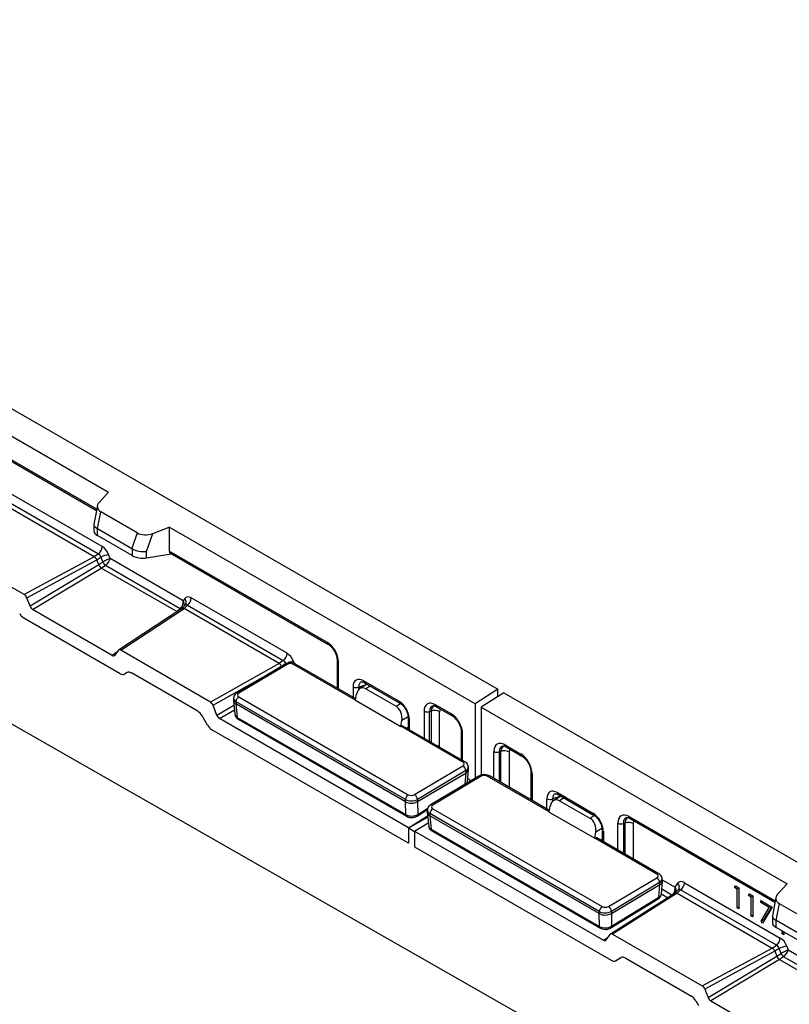
# Model space of a CAD drawing. Units: millimetres. Extents: x 75 to 2081, y 25 to 1460.
# Drawn here: x 1778 to 1867, y 1248 to 1363 of the extents above; entities that cross this region are included whole.
import ezdxf

# ---------------------------------------------------------------- set-up
doc = ezdxf.new("R2010")
doc.units = ezdxf.units.MM
doc.header["$LTSCALE"] = 5
doc.layers.get('0').update_dxf_attribs({"color": 1})
doc.layers.add('11661', color=7, linetype='Continuous')

# ---------------------------------------------------------------- blocks, each defined once
blk = doc.blocks.new('1162139-M_001_ISO_view')
for p, q in [((82.73, 47.76), (259.15, -54.09)), ((122.86, 21.37), (213.72, -31.08)), ((425.86, -185.63), (75.13, 14.4)), ((212.33, -33.07), (174.62, -11.3)), ((174.72, -11.53), (212.3, -33.22)), ((212.96, -37.43), (181.14, -19.06)), ((212.03, -38.61), (180.31, -20.29)), ((180.7, -19.92), (212.53, -38.29)), ((203.86, -43.03), (172.76, -25.08)), ((212.62, -32.28), (213.72, -31.08)), ((212.41, -32.67), (212.01, -34.81)), ((212.43, -35.34), (212.8, -33.37)), ((217.07, -35.84), (212.8, -33.37)), ((212, -34.86), (212, -35.64)), ((212.41, -36.15), (212.41, -35.33)), ((212.43, -35.34), (216.43, -37.65)), ((218.88, -35.89), (220.79, -35.16)), ((256.5, -55.78), (220.79, -35.16)), ((220.79, -35.16), (220.79, -37.96)), ((216.45, -38.48), (212.41, -36.15)), ((217.07, -35.84), (216.43, -37.65)), ((218.14, -37.99), (218.88, -35.89)), ((216.45, -37.66), (216.45, -38.48)), ((212.03, -38.61), (203.86, -43.03)), ((204.17, -43.41), (212.34, -38.99)), ((212.53, -38.29), (212.03, -38.61)), ((212.34, -38.98), (212.83, -38.66)), ((212.56, -39.56), (212.34, -38.99)), ((212.83, -38.66), (213.05, -39.24)), ((213.89, -38.82), (213.72, -38.37)), ((222.43, -43.75), (213.89, -38.82)), ((218.14, -38.76), (218.14, -37.99)), ((218.14, -38.76), (220.79, -38.3)), ((239.21, -48.59), (220.79, -37.96)), ((220.79, -38.3), (221.03, -38.26)), ((220.93, -38.2), (239.32, -48.82)), ((212.56, -39.56), (204.55, -44.38)), ((204.85, -44.76), (212.86, -39.94)), ((213.05, -39.24), (212.56, -39.56)), ((212.86, -39.94), (213.35, -39.62)), ((221.68, -45.03), (212.86, -39.94)), ((213.35, -39.62), (222.09, -44.66)), ((204.55, -44.38), (204.17, -43.41)), ((222.6, -43.5), (222.43, -43.75)), ((234.55, -49.89), (223.36, -43.43)), ((214.15, -50.13), (204.85, -44.76)), ((222.26, -44.65), (214.88, -49.52)), ((215.14, -49.54), (222.52, -44.66)), ((222.09, -44.66), (221.74, -44.99)), ((222.65, -44.28), (222.25, -44.65)), ((222.52, -44.66), (222.92, -44.29)), ((233.62, -51.07), (222.52, -44.66)), ((222.92, -44.29), (234.11, -50.75)), ((215.08, -52.28), (203.84, -45.79)), ((214.69, -49.76), (214.15, -50.13)), ((214.83, -49.56), (214.45, -50.1)), ((225.6, -55.58), (215.14, -49.54)), ((233.62, -51.07), (225.6, -55.58)), ((234.32, -51.16), (228.68, -54.53)), ((234.56, -51.18), (228.92, -54.55)), ((234.11, -50.75), (233.62, -51.07)), ((242.53, -55.35), (235.29, -51.18)), ((235.4, -51.09), (235.3, -50.83)), ((242.56, -55.2), (235.54, -51.15)), ((240.39, -50.68), (240.39, -53.95)), ((240.54, -54.03), (240.54, -50.88)), ((215.89, -52.14), (215.58, -52.33)), ((224.13, -56.66), (216.39, -52.19)), ((225.91, -55.96), (232.36, -52.33)), ((242.25, -53.81), (242.25, -55.02)), ((242.92, -53.83), (243.86, -53.49)), ((242.92, -54.12), (242.92, -53.83)), ((243.9, -53.51), (243.05, -54.01)), ((247.61, -55.48), (243.48, -53.1)), ((243.58, -53.32), (247.71, -55.71)), ((243.59, -53.33), (243.58, -53.32)), ((244.27, -53.72), (243.74, -54.04)), ((228.3, -55.11), (228.28, -55.35)), ((228.92, -54.98), (248.7, -66.4)), ((242.53, -55.36), (242.65, -54.67)), ((243.74, -54.04), (247.28, -56.08)), ((259.15, -54.09), (256.5, -55.78)), ((259.86, -54.5), (257.21, -56.19)), ((259.15, -54.95), (259.15, -54.09)), ((259.86, -54.5), (436.28, -156.34)), ((226.37, -57.14), (225.91, -55.96)), ((228.34, -55.97), (226.37, -57.14)), ((228.28, -55.42), (228.45, -57)), ((228.59, -55.55), (228.57, -55.79)), ((248.37, -67.22), (228.57, -55.79)), ((228.57, -55.79), (228.74, -57.37)), ((248.37, -66.97), (228.59, -55.55)), ((242.53, -55.36), (247.83, -58.42)), ((247.28, -56.08), (247.8, -55.77)), ((253.71, -56.96), (251.87, -55.9)), ((251.98, -56.13), (253.81, -57.19)), ((256.5, -55.78), (256.5, -64.49)), ((257.21, -56.19), (292.92, -76.8)), ((257.21, -56.19), (257.21, -64.11)), ((225.27, -58.29), (224.63, -57.19)), ((226.67, -57.52), (228.4, -56.5)), ((228.74, -57.37), (248.4, -68.72)), ((248.68, -57.3), (247.95, -57.73)), ((248.69, -57.41), (248.69, -58.74)), ((250.55, -56.66), (250.55, -59.81)), ((251.19, -56.69), (251.37, -56.65)), ((251.19, -60.18), (251.19, -56.69)), ((251.37, -56.65), (251.37, -60.29)), ((252.33, -60.8), (252.33, -56.7)), ((248.72, -70.25), (226.67, -57.52)), ((228.84, -57.57), (248.5, -68.91)), ((247.83, -58.42), (247.95, -57.73)), ((247.83, -58.41), (247.83, -58.42)), ((255.07, -62.59), (247.83, -58.41)), ((255.32, -62.57), (248.08, -58.39)), ((248.5, -58.63), (248.69, -58.52)), ((248.84, -58.83), (248.84, -57.61)), ((248.72, -72.07), (225.77, -58.82)), ((254.89, -59.04), (254.89, -62.32)), ((255.03, -62.4), (255.03, -59.25)), ((260, -60.59), (261.84, -61.65)), ((260.11, -60.82), (261.94, -61.88)), ((258.68, -64.51), (258.68, -61.36)), ((259.5, -61.35), (259.32, -61.39)), ((259.32, -61.39), (259.32, -64.88)), ((259.5, -64.98), (259.5, -61.35)), ((260.46, -61.39), (260.46, -65.49)), ((249.44, -66.39), (255.07, -63.02)), ((255.73, -63.37), (255.71, -63.13)), ((255.42, -63.59), (249.78, -66.96)), ((249.78, -67.21), (255.44, -63.83)), ((256.95, -64.22), (251.31, -67.59)), ((257.19, -64.24), (251.55, -67.61)), ((255.34, -65.18), (255.44, -63.83)), ((255.44, -63.83), (255.42, -63.59)), ((255.62, -64.91), (255.73, -63.44)), ((265.16, -68.41), (257.92, -64.24)), ((265.18, -68.26), (258.17, -64.21)), ((263.02, -63.74), (263.02, -67.01)), ((263.16, -63.94), (263.16, -67.1)), ((255.59, -65.03), (255.61, -64.92)), ((256.02, -64.77), (255.65, -64.56)), ((266.49, -66.55), (265.54, -66.89)), ((266.52, -66.57), (265.68, -67.08)), ((266.11, -66.16), (270.23, -68.54)), ((266.21, -66.39), (270.34, -68.77)), ((266.22, -66.39), (266.21, -66.39)), ((248.37, -67.22), (248.37, -66.97)), ((248.4, -68.72), (248.37, -67.22)), ((249.78, -66.96), (249.78, -67.21)), ((249.78, -67.21), (249.81, -68.7)), ((264.87, -68.08), (264.87, -66.87)), ((265.16, -68.42), (265.28, -67.73)), ((265.54, -66.89), (265.54, -67.18)), ((266.9, -66.78), (266.37, -67.1)), ((266.37, -67.1), (269.9, -69.14)), ((248.72, -70.25), (250.95, -68.87)), ((249.72, -68.89), (250.94, -68.14)), ((249.81, -68.7), (250.97, -67.98)), ((250.93, -68.17), (250.91, -68.42)), ((250.91, -68.48), (251.08, -70.07)), ((251.22, -68.61), (251.2, -68.85)), ((271, -80.28), (251.2, -68.85)), ((251.2, -68.85), (251.37, -70.44)), ((271, -80.03), (251.22, -68.61)), ((251.55, -68.04), (271.33, -79.46)), ((265.16, -68.42), (270.46, -71.48)), ((269.9, -69.14), (270.42, -68.83)), ((274.5, -68.96), (291.53, -78.79)), ((250.97, -69.02), (248.72, -70.31)), ((249.43, -70.66), (251.04, -69.67)), ((273.18, -72.88), (273.18, -69.72)), ((274, -69.71), (273.82, -69.76)), ((273.82, -69.76), (273.82, -73.25)), ((274, -73.35), (274, -69.71)), ((274.6, -69.19), (291.5, -78.94)), ((274.96, -69.76), (274.96, -73.86)), ((248.72, -70.25), (248.72, -72.07)), ((248.72, -70.31), (248.72, -72.07)), ((249.43, -70.72), (248.72, -70.31)), ((249.43, -70.66), (249.43, -72.48)), ((249.43, -70.66), (271.48, -83.39)), ((249.43, -70.72), (249.43, -72.48)), ((251.37, -70.44), (271.02, -81.78)), ((251.47, -70.63), (271.12, -81.98)), ((270.46, -71.48), (270.58, -70.79)), ((271.31, -70.36), (270.58, -70.79)), ((271.32, -70.47), (271.32, -71.8)), ((271.47, -70.67), (271.47, -71.89)), ((270.46, -71.48), (270.46, -71.48)), ((277.7, -75.66), (270.46, -71.48)), ((277.95, -75.63), (270.71, -71.45)), ((271.13, -71.69), (271.32, -71.58)), ((249.43, -72.48), (272.39, -85.73)), ((272.06, -79.45), (277.7, -76.09)), ((278.04, -76.65), (272.41, -80.02)), ((272.41, -80.27), (278.07, -76.89)), ((277.96, -78.36), (278.07, -76.89)), ((278.07, -76.89), (278.04, -76.65)), ((278.25, -77.97), (278.36, -76.5)), ((278.36, -76.44), (278.33, -76.19)), ((278.35, -76.34), (279.85, -77.21)), ((279.85, -77.21), (280.18, -76.73)), ((280.93, -76.67), (292.12, -83.13)), ((291.81, -78), (292.92, -76.8)), ((279.84, -77.88), (272.3, -82.66)), ((280.1, -77.9), (272.55, -82.68)), ((278.24, -77.99), (278.98, -78.42)), ((279.48, -78.11), (278.29, -77.42)), ((280.22, -77.52), (279.82, -77.89)), ((280.49, -77.52), (280.09, -77.9)), ((280.1, -77.9), (291.19, -84.3)), ((291.68, -83.98), (280.49, -77.52)), ((286.79, -77.23), (286.91, -77.05)), ((287, -77.1), (286.79, -77.23)), ((287.11, -77.42), (286.79, -77.23)), ((286.91, -77.05), (287.3, -77.28)), ((287.3, -77.31), (287.11, -77.42)), ((287.11, -79.62), (287.11, -77.42)), ((287.3, -77.28), (287.3, -79.73)), ((288.42, -78.17), (288.54, -77.99)), ((288.64, -78.05), (288.42, -78.17)), ((288.54, -77.99), (288.93, -78.22)), ((272.35, -81.95), (277.87, -78.55)), ((272.44, -81.76), (277.96, -78.36)), ((288.74, -78.36), (288.42, -78.17)), ((288.93, -78.25), (288.74, -78.36)), ((288.74, -80.56), (288.74, -78.36)), ((288.93, -78.22), (288.93, -80.67)), ((289.86, -78.75), (291.16, -79.51)), ((289.86, -79), (289.86, -78.75)), ((290.08, -78.88), (289.86, -79)), ((290.84, -79.57), (289.86, -79)), ((291.6, -78.39), (291.2, -80.53)), ((291.99, -79.09), (291.62, -81.06)), ((291.99, -79.09), (296.27, -81.56)), ((271, -80.28), (271, -80.03)), ((271.02, -81.78), (271, -80.28)), ((272.41, -80.02), (272.41, -80.27)), ((272.41, -80.27), (272.44, -81.76)), ((287.3, -79.51), (287.11, -79.62)), ((287.3, -79.73), (287.11, -79.62)), ((288.93, -80.45), (288.74, -80.56)), ((289.89, -81.18), (290.84, -79.57)), ((291.16, -79.51), (290.05, -81.38)), ((290.24, -80.97), (291.13, -79.48)), ((291.06, -79.45), (290.84, -79.57)), ((288.93, -80.67), (288.74, -80.56)), ((290.24, -80.97), (289.89, -81.18)), ((290.05, -81.38), (289.89, -81.18)), ((290.27, -81.01), (290.24, -80.97)), ((291.2, -80.58), (291.2, -81.36)), ((291.61, -81.05), (291.61, -81.87)), ((295.63, -83.37), (291.62, -81.06)), ((271.79, -83.36), (272.25, -82.71)), ((272.55, -82.68), (283.02, -88.72)), ((291.61, -81.87), (295.64, -84.2)), ((292.36, -82.65), (292.36, -82.3)), ((292.55, -82.54), (292.36, -82.65)), ((292.55, -82.76), (292.36, -82.65)), ((292.55, -82.41), (292.55, -82.76)), ((271.48, -83.39), (272.01, -83.05)), ((283.02, -88.72), (291.19, -84.3)), ((291.5, -84.68), (283.33, -89.11)), ((291.19, -84.31), (291.68, -83.98)), ((291.99, -84.36), (291.49, -84.68)), ((291.5, -84.68), (291.72, -85.26)), ((291.72, -85.26), (292.21, -84.94)), ((292.21, -84.94), (291.99, -84.36)), ((292.88, -84.07), (293.05, -84.51)), ((293.05, -84.51), (301.59, -89.44)), ((272.89, -85.78), (273.52, -85.41)), ((274.02, -85.46), (281.76, -89.93)), ((283.7, -90.08), (291.72, -85.26)), ((292.02, -85.64), (284.01, -90.46)), ((292.51, -85.31), (292.02, -85.63)), ((292.02, -85.64), (300.84, -90.73)), ((301.25, -90.36), (292.51, -85.31)), ((283.33, -89.11), (283.7, -90.08)), ((282.26, -90.46), (282.58, -91.01)), ((284.01, -90.46), (293.31, -95.83))]:
    blk.add_line(p, q)
for centre, radius, start, end in [((211.79, -37.37), 1.17, 308.6908, 357.0927), ((214.14, -41.16), 2.82, 98.6794, 117.7946), ((214.01, -38.77), 1.07, 205.8003, 231.7888), ((222.14, -43.92), 0.628, 330.2468, 42.6396), ((222.19, -43.37), 1.17, 308.6908, 357.0927), ((222.29, -44.25), 0.457, 244.8581, 257.697), ((239.46, -48.62), 0.245, 173.4597, 235.2948), ((233.38, -49.83), 1.17, 308.6908, 357.0927), ((234.42, -51.36), 0.229, 52.6074, 116.1726), ((235.73, -53.62), 2.82, 98.6794, 117.7946), ((235.44, -51.36), 0.235, 64.6232, 128.0206), ((240.63, -50.66), 0.245, 185.0182, 246.5154), ((242.6, -53.11), 0.778, 242.8332, 293.701), ((243.73, -53.12), 0.249, 174.0785, 234.6093), ((229.33, -55.6), 0.743, 123.3227, 176.0999), ((228.78, -54.73), 0.229, 52.606, 116.1852), ((247.86, -55.5), 0.25, 174.1537, 233.7618), ((252.12, -55.92), 0.245, 173.4667, 235.2211), ((228.97, -57.38), 0.226, 178.4437, 235.7048), ((248.94, -57.38), 0.25, 186.1321, 245.8605), ((250.91, -55.96), 0.782, 242.9112, 291.3061), ((251.8, -57.74), 1.17, 62.9112, 111.3061), ((253.95, -56.98), 0.245, 173.4597, 235.2948), ((247.98, -58.6), 0.235, 64.6232, 128.0206), ((255.13, -59.02), 0.245, 185.0182, 246.5154), ((251.88, -61.61), 0.93, 60.8654, 76.1394), ((260.25, -60.62), 0.245, 173.4667, 235.2211), ((259.04, -60.66), 0.782, 242.9112, 291.3061), ((259.93, -62.44), 1.17, 62.9112, 111.3061), ((262.08, -61.68), 0.245, 173.4597, 235.2948), ((255.22, -62.78), 0.235, 64.6242, 128.0205), ((254.67, -63.66), 0.755, 5.4779, 57.3836), ((257.05, -64.43), 0.229, 52.6074, 116.1726), ((258.07, -64.42), 0.235, 64.6232, 128.0206), ((263.26, -63.72), 0.245, 185.0182, 246.5154), ((260.01, -66.31), 0.93, 60.8654, 76.1394), ((249.11, -67.02), 0.743, 123.3227, 176.0999), ((249.03, -67.03), 0.755, 5.4779, 57.3836), ((266.35, -66.18), 0.249, 174.0785, 234.6093), ((251.41, -67.79), 0.229, 52.606, 116.1852), ((265.23, -66.18), 0.778, 242.8332, 293.701), ((248.62, -68.73), 0.226, 178.436, 235.8032), ((249.59, -68.72), 0.218, 306.442, 4.663), ((251.96, -68.66), 0.743, 123.3227, 176.0999), ((270.48, -68.57), 0.25, 174.1537, 233.7618), ((274.74, -68.99), 0.245, 173.4667, 235.2211), ((273.53, -69.03), 0.782, 242.9112, 291.3061), ((274.42, -70.81), 1.17, 62.9112, 111.3061), ((251.59, -70.44), 0.226, 178.4437, 235.7048), ((271.57, -70.45), 0.25, 186.1321, 245.8605), ((270.61, -71.66), 0.235, 64.6232, 128.0206), ((274.51, -74.67), 0.93, 60.8654, 76.1394), ((277.84, -75.84), 0.235, 64.6242, 128.0205), ((277.29, -76.72), 0.755, 5.4779, 57.3836), ((279.72, -77.16), 0.628, 330.2468, 42.6396), ((279.76, -76.61), 1.17, 308.6908, 357.0927), ((277.74, -78.37), 0.218, 306.551, 4.6536), ((271.74, -80.08), 0.743, 123.3227, 176.0999), ((271.66, -80.09), 0.755, 5.4779, 57.3836), ((271.25, -81.79), 0.226, 178.436, 235.8032), ((272.22, -81.78), 0.218, 306.442, 4.663), ((290.95, -83.07), 1.17, 308.6908, 357.0927), ((293.3, -86.86), 2.82, 98.6794, 117.7946), ((293.17, -84.47), 1.07, 205.8003, 231.7888)]:
    blk.add_arc(centre, radius, start, end)
for centre, major_axis, ratio, start_param, end_param in [((213.83, -32.66), (1.43, 0.18), 0.623293, 2.501106, 3.826228), ((213.4, -34.96), (1.4, -0.13), 0.4454, 3.100225, 3.968359), ((212.68, -38.83), (-0.44, 3.53), 0.262414, 6.087516, 6.103641), ((213.4, -35.78), (1.4, -0.18), 0.46922, 3.203004, 3.988402), ((218.18, -35.18), (1.49, 0.17), 0.577929, 3.80564, 5.130762), ((212.95, -38.46), (-0.62, 1.09), 0.587563, 4.4699, 5.499599), ((216.18, -40.85), (0.08, 3.25), 0.314496, 6.097021, 6.113146), ((217.44, -37.29), (1.4, -0.24), 0.492071, 4.011019, 5.320016), ((209.69, -40.28), (2.36, 1.66), 0.128995, 0.050335, 0.059697), ((209.03, -40.64), (3.31, 1.66), 0.131614, 6.270718, 6.279367), ((212.42, -38.76), (-0.113, 0.497), 0.8272, 4.730718, 5.760417), ((213.36, -39.12), (0.669, 0.349), 0.058747, 0.625392, 2.021655), ((213.36, -39.12), (0.466, 0.595), 0.459071, 4.166255, 5.562519), ((217.44, -38.11), (1.4, -0.18), 0.46922, 3.988402, 5.297399), ((221.24, -37.81), (0.378, 0.346), 0.697943, 2.573387, 3.358866), ((215.81, -37.76), (3.25, 1.81), 0.130351, 3.123467, 3.131425), ((212.82, -39.55), (-0.266, 0.423), 0.470744, 1.298638, 2.328337), ((215.81, -37.76), (2.96, 2.17), 0.102048, 3.178475, 3.186434), ((203.86, -43.44), (-0.25, 0.433), 0.577889, 4.449287, 5.496309), ((223.37, -44.48), (-0.63, 1.11), 0.567258, 5.516466, 6.546165), ((204.85, -44.36), (-0.25, 0.433), 0.578296, 1.310786, 2.356401), ((221.9, -44.05), (0.238, 0.72), 0.672997, 3.962987, 5.35925), ((221.9, -44.05), (-0.456, 0.613), 0.799971, 3.705782, 4.619648), ((220.41, -46.47), (2.13, 1.79), 0.13834, 0.050112, 0.059473), ((222.84, -44.78), (-0.101, 0.552), 0.546526, 5.718495, 6.748194), ((203.84, -44.97), (-0.499, 0.867), 0.578037, 1.572584, 2.356847), ((239.17, -50.14), (-0.95, 1.65), 0.595062, 3.942156, 5.482794), ((214.15, -49.72), (-0.25, 0.434), 0.576468, 2.357978, 3.403593), ((215.14, -49.95), (-0.251, 0.433), 0.576874, 5.497192, 6.544214), ((234.53, -50.92), (-0.62, 1.09), 0.587563, 4.4699, 5.499599), ((231.32, -52.77), (2.31, 1.68), 0.130832, 0.049079, 0.057917), ((234, -51.23), (-0.113, 0.497), 0.8272, 4.730718, 5.760417), ((234.93, -51.4), (0.52, 0.008), 0.588887, 0.777839, 2.345896), ((215.08, -51.46), (-0.5, 0.868), 0.576725, 2.357977, 3.14224), ((216.39, -53.01), (-0.5, 0.868), 0.576725, 5.49957, 6.283832), ((243.49, -54.54), (-0.88, 1.53), 0.571107, 5.50333, 7.0632), ((243.54, -55.18), (-0.33, 1.23), 0.685807, 5.680297, 7.251093), ((243.85, -54.34), (-0.71, 1.06), 0.564376, 6.12095, 7.024163), ((229.3, -55.15), (1, -0.03), 0.586727, 3.101689, 3.942445), ((229.29, -54.76), (0.521, 0.008), 0.58567, 2.348735, 3.916792), ((225.6, -55.99), (-0.25, 0.433), 0.577686, 4.450366, 5.497299), ((229.28, -55.37), (1, 0.02), 0.58567, 3.088016, 3.916792), ((247.07, -57.22), (-0.33, 1.23), 0.685807, 4.109501, 5.680297), ((247.59, -56.91), (-0.87, 1.52), 0.583725, 3.932537, 5.492407), ((251.91, -57.5), (-0.98, 1.7), 0.560226, 5.512943, 7.053581), ((252.27, -57.29), (-0.86, 1.2), 0.545259, 6.047343, 7.001452), ((252.27, -57.29), (-0.51, 1.32), 0.568829, 6.203355, 7.143212), ((224.13, -57.48), (-0.499, 0.867), 0.578037, 4.714176, 5.498439), ((226.67, -57.11), (-0.25, 0.433), 0.577788, 1.309837, 2.356331), ((229.45, -56.92), (0.998, 0.067), 0.591367, 3.164926, 3.886549), ((252.8, -56.99), (-0.335, 0.58), 0.560226, 0.002925, 0.770396), ((253.67, -58.51), (-0.95, 1.65), 0.595062, 3.942156, 5.482794), ((225.77, -58), (-0.499, 0.867), 0.578037, 1.572584, 2.356847), ((260.05, -62.19), (-0.98, 1.7), 0.560226, 5.512943, 7.053581), ((260.4, -61.99), (-0.86, 1.2), 0.545259, 6.048094, 7.001452), ((260.4, -61.99), (-0.51, 1.32), 0.568829, 6.203355, 7.143212), ((260.93, -61.68), (-0.335, 0.58), 0.560226, 0.002925, 0.770396), ((261.8, -63.2), (-0.95, 1.65), 0.595062, 3.942156, 5.482794), ((254.7, -62.81), (0.521, 0.008), 0.58567, 5.490328, 7.058385), ((254.71, -63.2), (0.999, 0.059), 0.586218, 5.464625, 6.322135), ((254.73, -63.42), (1, 0.02), 0.58567, 5.490328, 6.336762), ((257.55, -64.46), (0.52, 0.008), 0.588887, 0.777839, 2.345896), ((254.62, -64.87), (1, -0.02), 0.591851, 6.034971, 6.250197), ((249.07, -66.18), (0.52, 0.008), 0.588887, 3.919431, 5.487489), ((266.12, -67.6), (-0.88, 1.53), 0.571107, 5.50333, 7.0632), ((266.47, -67.4), (-0.71, 1.06), 0.564376, 6.121639, 7.024163), ((249.08, -66.57), (1, 0.015), 0.558628, 3.919687, 5.487744), ((249.08, -66.8), (1, 0.015), 0.588887, 3.919431, 5.487489), ((251.92, -67.82), (0.521, 0.008), 0.58567, 2.348735, 3.916792), ((266.16, -68.24), (-0.33, 1.23), 0.685807, 5.680297, 7.251093), ((249.1, -68.27), (1, 0.024), 0.620913, 3.914222, 5.482279), ((251.91, -68.43), (1, 0.02), 0.58567, 3.088016, 3.916792), ((251.93, -68.21), (1, -0.03), 0.586727, 3.101689, 3.942445), ((270.22, -69.97), (-0.87, 1.52), 0.583725, 3.932537, 5.492407), ((274.54, -70.56), (-0.98, 1.7), 0.560226, 5.512943, 7.053581), ((252.07, -69.99), (0.998, 0.067), 0.591367, 3.164926, 3.886549), ((269.7, -70.28), (-0.33, 1.23), 0.685807, 4.109501, 5.680297), ((274.89, -70.35), (-0.86, 1.2), 0.545259, 6.048094, 7.001452), ((274.89, -70.35), (-0.51, 1.32), 0.568829, 6.203355, 7.143212), ((275.42, -70.05), (-0.335, 0.58), 0.560226, 0.002925, 0.770396), ((277.33, -75.88), (0.521, 0.008), 0.58567, 5.490328, 7.058385), ((277.34, -76.26), (0.999, 0.059), 0.586218, 5.464625, 6.322135), ((277.36, -76.48), (1, 0.02), 0.58567, 5.490328, 6.336762), ((280.95, -77.71), (-0.63, 1.11), 0.567258, 5.516466, 6.546165), ((277.25, -77.93), (1, -0.02), 0.591851, 5.510916, 6.250197), ((279.32, -77.51), (0.238, 0.72), 0.672997, 4.153408, 5.35925), ((279.32, -77.51), (-0.456, 0.613), 0.799971, 3.847733, 4.619648), ((277.94, -79.68), (2.17, 1.76), 0.136442, 0.052173, 0.061011), ((280.42, -78.02), (-0.101, 0.552), 0.546526, 5.718495, 6.748194), ((293.03, -78.38), (1.43, 0.18), 0.623293, 2.501106, 3.826228), ((271.7, -79.63), (1, 0.015), 0.558628, 3.919687, 5.487744), ((271.71, -79.86), (1, 0.015), 0.588887, 3.919431, 5.487489), ((271.7, -79.24), (0.52, 0.008), 0.588887, 3.919431, 5.487489), ((292.6, -80.68), (1.4, -0.13), 0.4454, 3.100225, 3.968359), ((292.6, -81.5), (1.4, -0.18), 0.46922, 3.203004, 3.988402), ((291.87, -84.55), (-0.44, 3.53), 0.262414, 6.087516, 6.103641), ((271.73, -81.33), (1, 0.024), 0.620913, 3.914222, 5.482279), ((272.55, -83.09), (-0.25, 0.433), 0.577077, 5.497828, 6.544761), ((271.48, -82.98), (-0.25, 0.433), 0.576975, 2.357033, 3.403527), ((292.11, -84.16), (-0.62, 1.09), 0.587563, 4.4699, 5.499599), ((288.85, -85.98), (2.36, 1.66), 0.128995, 0.050335, 0.059697), ((288.19, -86.34), (3.31, 1.66), 0.131614, 6.270718, 6.279367), ((291.58, -84.46), (-0.113, 0.497), 0.8272, 4.730718, 5.760417), ((292.52, -84.82), (0.669, 0.349), 0.058747, 0.625392, 2.021655), ((292.52, -84.82), (0.466, 0.595), 0.459071, 4.166255, 5.562519), ((272.39, -84.91), (-0.5, 0.868), 0.576725, 2.357977, 3.14224), ((274.02, -86.28), (-0.5, 0.868), 0.576725, 5.49957, 6.283832), ((294.97, -83.46), (3.25, 1.81), 0.130351, 3.123467, 3.131425), ((291.98, -85.25), (-0.266, 0.423), 0.470744, 1.298638, 2.328337), ((294.97, -83.46), (2.96, 2.17), 0.102048, 3.178475, 3.186434), ((283.02, -89.13), (-0.25, 0.433), 0.577889, 4.449287, 5.496309), ((281.76, -90.75), (-0.499, 0.867), 0.578037, 4.714176, 5.498439), ((284.01, -90.05), (-0.25, 0.433), 0.578296, 1.310786, 2.356401)]:
    blk.add_ellipse(centre, major_axis=major_axis, ratio=ratio, start_param=start_param, end_param=end_param)
for points, knots in [([(212.03, -38.61), (212.07, -38.64), (212.15, -38.7), (212.26, -38.84), (212.31, -38.93), (212.34, -38.98)], [0, 0, 0, 0, 0.345382, 0.672703, 1, 1, 1, 1]), ([(222.27, -44.65), (222.27, -44.64), (222.31, -44.62), (222.4, -44.61), (222.48, -44.65), (222.52, -44.66)], [0, 0, 0, 0, 0.170168, 0.585085, 1, 1, 1, 1]), ([(239.32, -48.82), (239.37, -48.85), (239.51, -48.94), (239.77, -49.18), (240.05, -49.56), (240.26, -49.98), (240.37, -50.37), (240.38, -50.58), (240.39, -50.68)], [0, 0, 0, 0, 0.096664, 0.283935, 0.472829, 0.662683, 0.852476, 1, 1, 1, 1]), ([(233.62, -51.07), (233.66, -51.1), (233.74, -51.16), (233.84, -51.29), (233.88, -51.37), (233.9, -51.41)], [0, 0, 0, 0, 0.3773078, 0.7337102, 1, 1, 1, 1]), ([(235.54, -51.15), (235.47, -51.11), (235.3, -51.03), (234.96, -50.98), (234.6, -51.02), (234.4, -51.12), (234.32, -51.16)], [0, 0, 0, 0, 0.184678, 0.47073, 0.768702, 1, 1, 1, 1]), ([(243.24, -53.23), (243.25, -53.23), (243.27, -53.22), (243.42, -53.24), (243.54, -53.3), (243.58, -53.32)], [0, 0, 0, 0, 0.340933, 0.77407, 1, 1, 1, 1]), ([(228.68, -54.53), (228.62, -54.57), (228.48, -54.67), (228.34, -54.88), (228.32, -55.03), (228.31, -55.09)], [0, 0, 0, 0, 0.344709, 0.731761, 1, 1, 1, 1]), ([(247.71, -55.71), (247.76, -55.74), (247.89, -55.82), (248.14, -56.06), (248.4, -56.41), (248.59, -56.82), (248.68, -57.17), (248.69, -57.34), (248.69, -57.41)], [0, 0, 0, 0, 0.099109, 0.291606, 0.487869, 0.686191, 0.883336, 1, 1, 1, 1]), ([(251.59, -56.02), (251.6, -56.01), (251.62, -56), (251.76, -56.02), (251.91, -56.09), (251.98, -56.13)], [0, 0, 0, 0, 0.181582, 0.644977, 1, 1, 1, 1]), ([(228.46, -57.02), (228.47, -57.08), (228.5, -57.23), (228.64, -57.43), (228.77, -57.52), (228.84, -57.57)], [0, 0, 0, 0, 0.289606, 0.648573, 1, 1, 1, 1]), ([(253.81, -57.19), (253.86, -57.22), (254.01, -57.31), (254.27, -57.55), (254.54, -57.92), (254.75, -58.35), (254.87, -58.74), (254.88, -58.95), (254.89, -59.04)], [0, 0, 0, 0, 0.096664, 0.283935, 0.472829, 0.662683, 0.852476, 1, 1, 1, 1]), ([(259.72, -60.71), (259.73, -60.71), (259.76, -60.7), (259.89, -60.71), (260.04, -60.79), (260.11, -60.82)], [0, 0, 0, 0, 0.182907, 0.645552, 1, 1, 1, 1]), ([(261.94, -61.88), (261.99, -61.91), (262.14, -62), (262.4, -62.25), (262.68, -62.62), (262.89, -63.04), (263, -63.44), (263.01, -63.65), (263.02, -63.74)], [0, 0, 0, 0, 0.096664, 0.283935, 0.472829, 0.662683, 0.852476, 1, 1, 1, 1]), ([(255.69, -63.12), (255.69, -63.05), (255.66, -62.91), (255.53, -62.71), (255.39, -62.62), (255.32, -62.57)], [0, 0, 0, 0, 0.274473, 0.629196, 1, 1, 1, 1]), ([(258.17, -64.21), (258.1, -64.18), (257.92, -64.09), (257.59, -64.04), (257.23, -64.08), (257.03, -64.18), (256.95, -64.22)], [0, 0, 0, 0, 0.184678, 0.47073, 0.768702, 1, 1, 1, 1]), ([(265.87, -66.3), (265.88, -66.29), (265.9, -66.28), (266.05, -66.3), (266.17, -66.37), (266.21, -66.39)], [0, 0, 0, 0, 0.341616, 0.774304, 1, 1, 1, 1]), ([(251.31, -67.59), (251.24, -67.64), (251.1, -67.74), (250.96, -67.94), (250.94, -68.09), (250.94, -68.16)], [0, 0, 0, 0, 0.344709, 0.731761, 1, 1, 1, 1]), ([(248.5, -68.91), (248.56, -68.95), (248.74, -69.03), (249.07, -69.08), (249.44, -69.04), (249.63, -68.94), (249.72, -68.89)], [0, 0, 0, 0, 0.1850794, 0.4686334, 0.7652764, 1, 1, 1, 1]), ([(270.34, -68.77), (270.39, -68.8), (270.52, -68.89), (270.77, -69.12), (271.02, -69.48), (271.22, -69.88), (271.31, -70.23), (271.32, -70.4), (271.32, -70.47)], [0, 0, 0, 0, 0.099109, 0.291606, 0.487869, 0.686191, 0.883336, 1, 1, 1, 1]), ([(251.09, -70.08), (251.1, -70.15), (251.12, -70.29), (251.26, -70.49), (251.4, -70.58), (251.47, -70.63)], [0, 0, 0, 0, 0.289606, 0.648573, 1, 1, 1, 1]), ([(274.22, -69.08), (274.22, -69.08), (274.25, -69.07), (274.39, -69.08), (274.54, -69.16), (274.6, -69.19)], [0, 0, 0, 0, 0.1829072, 0.6455518, 1, 1, 1, 1]), ([(278.32, -76.18), (278.31, -76.11), (278.29, -75.97), (278.15, -75.77), (278.02, -75.68), (277.95, -75.63)], [0, 0, 0, 0, 0.2744727, 0.6291958, 1, 1, 1, 1]), ([(277.87, -78.55), (277.94, -78.5), (278.08, -78.4), (278.21, -78.2), (278.23, -78.04), (278.24, -77.98)], [0, 0, 0, 0, 0.345997, 0.738599, 1, 1, 1, 1]), ([(280.09, -77.9), (280.05, -77.88), (279.96, -77.85), (279.88, -77.85), (279.85, -77.88), (279.84, -77.89)], [0, 0, 0, 0, 0.445484, 0.866286, 1, 1, 1, 1]), ([(271.12, -81.98), (271.19, -82.01), (271.37, -82.09), (271.7, -82.14), (272.06, -82.1), (272.26, -82), (272.35, -81.95)], [0, 0, 0, 0, 0.185079, 0.468633, 0.765276, 1, 1, 1, 1]), ([(291.49, -84.68), (291.47, -84.63), (291.41, -84.53), (291.31, -84.39), (291.23, -84.33), (291.19, -84.31)], [0, 0, 0, 0, 0.346643, 0.673322, 1, 1, 1, 1])]:
    blk.add_open_spline(points, degree=3, knots=knots)

msp = doc.modelspace()

# ---------------------------------------------------------------- block references
at = {"layer": '11661'}
msp.add_blockref('1162139-M_001_ISO_view', (1574.203, 1338.896), dxfattribs=at)

doc.saveas('drawing.dxf')
